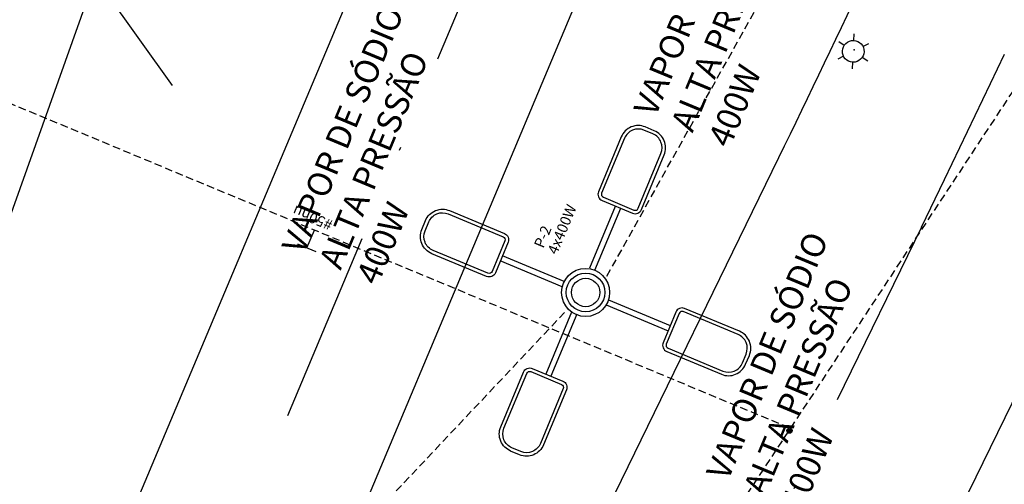
# Model space of a CAD drawing. Extents: x 322 to 701537, y 440 to 7209917.
# Drawn here: x 678149 to 678181, y 7186365 to 7186380 of the extents above; entities that cross this region are included whole.
import ezdxf

# ---------------------------------------------------------------- set-up
doc = ezdxf.new("R2010")
doc.units = 0
doc.linetypes.add('DASHDOT', pattern=[25.4, 12.7, -6.35, 0, -6.35])
doc.linetypes.add('DASHED2', pattern=[0.375, 0.25, -0.125])
for name, color, linetype in [('ELÉTRICA GERAL', 1, 'Continuous'), ('ELÉTRICA POSTE+LUMINÁRIAS', 1, 'Continuous'), ('ELÉTRICA TEXTO 03', 3, 'Continuous'), ('ELÉTRICA TUBULAC', 5, 'DASHED2'), ('L-POSTE ILUMINAÇÃO', 2, 'Continuous'), ('LINHA CHAMADA', 10, 'Continuous'), ('PG-EIXO', 7, 'DASHDOT'), ('PG_MF', 7, 'Continuous'), ('POSTE COPEL ILUMINAÇÃO', 7, 'Continuous'), ('WI_LD', 92, 'Continuous')]:
    doc.layers.add(name, color=color, linetype=linetype)
doc.styles.add('REGUA140', font='simplex.shx')
doc.styles.add('ROMANS', font='romans.shx')

# ---------------------------------------------------------------- blocks, each defined once
blk = doc.blocks.new('SIMB_LUMIN1')
at = {"layer": 'POSTE COPEL ILUMINAÇÃO'}
for p, q in [((0.019, 0.48), (0.03, 0.767)), ((-0.406, 0.256), (-0.65, 0.409)), ((0.425, 0.224), (0.679, 0.358)), ((-0.425, -0.224), (-0.679, -0.358)), ((0.406, -0.256), (0.65, -0.409)), ((-0.019, -0.48), (-0.03, -0.767))]:
    blk.add_line(p, q, dxfattribs=at)
blk.add_ellipse((0, 0), major_axis=(-0.339, 0.339), ratio=1, start_param=3.907711, end_param=10.190896, dxfattribs=at)
blk = doc.blocks.new('luminaria4P')
at = {"layer": 'ELÉTRICA POSTE+LUMINÁRIAS'}
for p, q in [((-0.102, 0.866), (-0.102, 3.088)), ((0.085, 0.873), (0.085, 3.088)), ((-0.764, 0.263), (-2.979, 0.263)), ((-0.757, 0.076), (-2.979, 0.076)), ((0.815, 0.076), (3.037, 0.076)), ((0.821, 0.263), (3.037, 0.263)), ((-0.102, -0.705), (-0.102, -2.927)), ((0.085, -0.712), (0.085, -2.927))]:
    blk.add_line(p, q, dxfattribs=at)
for points in [[(-0.14, 5.886), (0.179, 5.886, -0.414214), (0.79, 5.275), (0.79, 3.31, -0.414214), (0.568, 3.088), (-0.529, 3.088, -0.414214), (-0.751, 3.31), (-0.751, 5.275, -0.414214)], [(-0.14, 5.771), (0.179, 5.771, -0.414214), (0.675, 5.275), (0.675, 3.31, -0.414214), (0.568, 3.203), (-0.529, 3.203, -0.414214), (-0.636, 3.31), (-0.636, 5.275, -0.414214)], [(-5.776, 0.037), (-5.776, 0.357, -0.414214), (-5.166, 0.967), (-3.201, 0.967, -0.414214), (-2.979, 0.745), (-2.979, -0.351, -0.414214), (-3.201, -0.573), (-5.166, -0.573, -0.414214)], [(-5.661, 0.037), (-5.661, 0.357, -0.414214), (-5.166, 0.852), (-3.201, 0.852, -0.414214), (-3.094, 0.745), (-3.094, -0.351, -0.414214), (-3.201, -0.458), (-5.166, -0.458, -0.414214)], [(5.834, 0.037), (5.834, 0.357, 0.414214), (5.223, 0.967), (3.259, 0.967, 0.414214), (3.037, 0.745), (3.037, -0.351, 0.414214), (3.259, -0.573), (5.223, -0.573, 0.414214)], [(5.719, 0.037), (5.719, 0.357, 0.414214), (5.223, 0.852), (3.259, 0.852, 0.414214), (3.152, 0.745), (3.152, -0.351, 0.414214), (3.259, -0.458), (5.223, -0.458, 0.414214)], [(-0.14, -5.725), (0.179, -5.725, 0.414214), (0.79, -5.114), (0.79, -3.149, 0.414214), (0.568, -2.927), (-0.529, -2.927, 0.414214), (-0.751, -3.149), (-0.751, -5.114, 0.414214)], [(-0.14, -5.61), (0.179, -5.61, 0.414214), (0.675, -5.114), (0.675, -3.149, 0.414214), (0.568, -3.042), (-0.529, -3.042, 0.414214), (-0.636, -3.149), (-0.636, -5.114, 0.414214)]]:
    blk.add_lwpolyline(points, format="xyb", close=True, dxfattribs=at)
for radius in [0.795, 0.64, 0.47]:
    blk.add_circle((0.02, 0.08), radius, dxfattribs=at)
at = {"layer": 'ELÉTRICA POSTE+LUMINÁRIAS', "char_height": 0.8, "width": 12.8513, "attachment_point": 1, "style": 'ROMANS'}
for insert in [(-2.438, 9.976), (-16.492, 0.771), (6.233, 0.965), (-3.953, -5.875)]:
    blk.add_mtext('VAPOR DE SÓDIO\\PALTA PRESSÃO\\P400W', dxfattribs=dict(at, insert=insert))

msp = doc.modelspace()

# ---------------------------------------------------------------- hatches: boundary and pattern name
at = {"layer": 'ELÉTRICA TUBULAC'}
h = msp.add_hatch(color=256, dxfattribs=at)
h.paths.add_polyline_path([(678174.078, 7186366.528), (678174.047, 7186366.469), (678174.092, 7186366.451, 0.408163)])
h.paths.add_polyline_path([(678174.024, 7186366.43, 0.011452), (678174.026, 7186366.429), (678174.078, 7186366.528, 0.055257), (678174.067, 7186366.534, 1)])
h.paths.add_polyline_path([(678174.047, 7186366.469), (678174.026, 7186366.429, 0.343891), (678174.092, 7186366.451)])

# ---------------------------------------------------------------- linework, layer by layer
at = {"layer": 'ELÉTRICA GERAL'}
for p, q in [((678158.07, 7186372.523, 0), (678158.314, 7186373.112, 0)), ((678158.37, 7186372.398, 0), (678157.769, 7186372.648, 0))]:
    msp.add_line(p, q, dxfattribs=at)
for radius in [0.0882, 0.0561]:
    msp.add_circle((678174.046, 7186366.482, 0), radius, dxfattribs=at)
at = {"layer": 'ELÉTRICA TUBULAC'}
for p, q in [((678153.424, 7186335.273, 0), (678195.291, 7186398.673, 0)), ((678168.002, 7186371.59, 0), (678181.124, 7186395.12, 0)), ((678145.753, 7186378.345, 0), (678174.086, 7186366.561, 0)), ((678141.969, 7186344.31, 0), (678166.677, 7186370.472, 0))]:
    msp.add_line(p, q, dxfattribs=at)
at = {"layer": 'L-POSTE ILUMINAÇÃO', "color": 1, "lineweight": -2}
msp.add_point((678176.181, 7186379.075), dxfattribs=at)
at = {"layer": 'LINHA CHAMADA', "ltscale": 0.5}
msp.add_lwpolyline([(678153.618, 7186377.896), (678145.821, 7186388.789), (678149.445, 7186397.396)], dxfattribs=at)
at = {"layer": 'PG-EIXO', "lineweight": -2, "ltscale": 0.5}
for p, q in [((678239.369, 7186561.573), (678070.38, 7186160.248)), ((678178.411, 7186373.21), (678135.929, 7186286.201))]:
    msp.add_line(p, q, dxfattribs=at)
msp.add_arc((677724.394, 7186594.878), 505.24, 333.97663, 337.16519, dxfattribs=at)
at = {"layer": 'PG_MF'}
for p, q in [((678130.734, 7186312.598), (678175.698, 7186419.381)), ((678137.185, 7186309.882), (678182.902, 7186418.453)), ((678138.577, 7186346.496), (678152.171, 7186384.576)), ((678155.953, 7186339.179), (678173.693, 7186375.513)), ((678139.785, 7186282.132), (678183.128, 7186370.907))]:
    msp.add_line(p, q, dxfattribs=at)
msp.add_arc((677724.385, 7186594.882), 500, 333.97659, 337.16516, dxfattribs=at)
at = {"layer": 'WI_LD'}
msp.add_circle((678141.428, 7186521.869), 23395.135, dxfattribs=at)

# ---------------------------------------------------------------- block references
at = {"rotation": 67.41658141382652}
msp.add_blockref('luminaria4P', (678167.361, 7186371.003, 0), dxfattribs=at)
at = {"layer": 'L-POSTE ILUMINAÇÃO', "color": 1, "lineweight": -2, "xscale": 0.7499999999907475, "yscale": 0.75, "zscale": 0.75, "rotation": 358.8953333425909}
msp.add_blockref('SIMB_LUMIN1', (678176.155, 7186379.028), dxfattribs=at)

# ---------------------------------------------------------------- texts
at = {"layer": 'ELÉTRICA TEXTO 03', "style": 'REGUA140'}
for s, rotation, p in [('#50nu', 157.4166, (678158.957, 7186373.415, 0)), ('4x400W', 67.4166, (678166.344, 7186372.281, 0)), ('P-2', 67.4166, (678165.896, 7186372.491, 0))]:
    msp.add_text(s, height=0.35, rotation=rotation, dxfattribs=at).set_placement(p)

doc.saveas('drawing.dxf')
